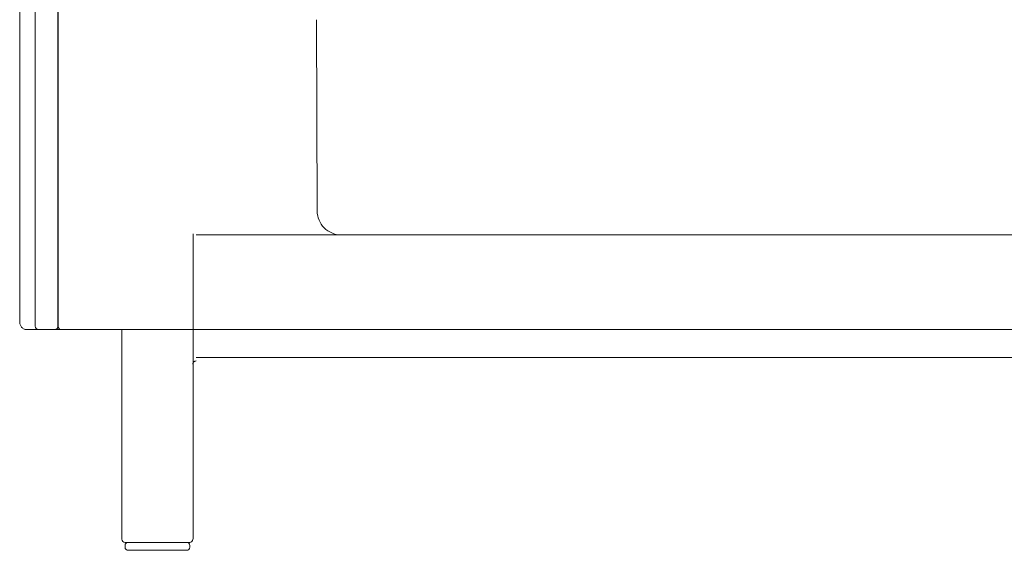
# Model space of a CAD drawing. Units: inches. Extents: x 2127 to 20929, y 2363 to 76579.
# Drawn here: x 12271 to 12882, y 4636 to 4965 of the extents above; entities that cross this region are included whole.
import ezdxf

# ---------------------------------------------------------------- set-up
doc = ezdxf.new("R2010")
doc.units = ezdxf.units.IN
doc.header["$MEASUREMENT"] = 0
doc.layers.get('0').update_dxf_attribs({"lineweight": 13})

msp = doc.modelspace()

# ---------------------------------------------------------------- linework, layer by layer
at = {"lineweight": 13}
for p, q in [((12294.64, 4774.93), (12294.64, 5344.05)), ((12294.78, 5344.05), (12294.78, 4774.93)), ((12270.86, 4777.89), (12270.86, 5292.15)), ((12280.43, 4774.93), (12280.43, 5292.15)), ((12455.15, 4965.31), (12455.58, 4846.46)), ((12378.51, 4832.29), (12378.51, 4642.68)), ((12405.86, 4831.75), (12380.37, 4831.75)), ((13368.1, 4831.75), (12405.86, 4831.75)), ((12455.58, 4831.75), (12470.32, 4831.75)), ((12470.28, 4831.75), (12526.14, 4831.75)), ((12294.78, 4774.93), (12294.64, 4774.93)), ((12274.9, 4772.96), (12282.18, 4772.96)), ((12292.67, 4772.96), (12282.39, 4772.96)), ((12296.17, 4772.96), (12292.67, 4772.96)), ((12297.6, 4772.96), (12296.17, 4772.96)), ((12309.84, 4772.96), (12297.6, 4772.96)), ((12380.37, 4772.96), (12309.84, 4772.96)), ((12334.33, 4642.68), (12334.33, 4773)), ((12405.86, 4772.96), (12380.37, 4772.96)), ((12409.75, 4772.96), (12405.86, 4772.96)), ((12454.36, 4772.96), (12409.75, 4772.96)), ((12451.22, 4772.93), (13363.96, 4772.93)), ((12380.33, 4755.65), (13393.34, 4755.65)), ((12356.38, 4640.76), (12336.29, 4640.76)), ((12376.44, 4640.76), (12356.38, 4640.76)), ((12336.29, 4637.79), (12336.29, 4638.79)), ((12374.48, 4635.83), (12338.25, 4635.83)), ((12376.44, 4638.79), (12376.44, 4637.79))]:
    msp.add_line(p, q, dxfattribs=at)
for centre, radius, start, end in [((12470.31, 4846.49), 14.73, 180.13021, 225.02561), ((12470.25, 4846.33), 14.58, 224.73221, 270.11197), ((12274.81, 4776.86), 3.69, 201.06622, 214.22573), ((12273.79, 4775.94), 2.34, 209.50072, 230.11042), ((12282.41, 4774.94), 1.98, 180.50195, 269.49805), ((12292.68, 4774.92), 1.96, 269.83265, 0.16735), ((12338.27, 4638.78), 1.98, 90.50195, 179.49805), ((12374.49, 4638.8), 1.96, 359.83265, 90.16735), ((12338.27, 4637.81), 1.98, 180.50195, 269.49805), ((12374.49, 4637.79), 1.96, 269.83265, 0.16735)]:
    msp.add_arc(centre, radius, start, end, dxfattribs=at)
for points in [[(12270.9, 4777.28), (12270.86, 4777.5), (12270.86, 4777.68), (12270.86, 4777.89)], [(12271.04, 4776.39), (12270.97, 4776.68), (12270.94, 4776.96), (12270.9, 4777.28)], [(12271.36, 4775.53), (12271.22, 4775.82), (12271.11, 4776.07), (12271.04, 4776.39)], [(12295.1, 4773.68), (12294.85, 4774.07), (12294.78, 4774.5), (12294.78, 4774.93)], [(12272.86, 4773.64), (12272.65, 4773.78), (12272.47, 4773.96), (12272.29, 4774.14)], [(12273.54, 4773.25), (12273.29, 4773.36), (12273.08, 4773.46), (12272.86, 4773.64)], [(12274.29, 4773.04), (12274.01, 4773.07), (12273.79, 4773.14), (12273.54, 4773.25)], [(12274.9, 4772.96), (12274.68, 4773), (12274.5, 4773), (12274.29, 4773.04)], [(12296.17, 4772.96), (12295.67, 4772.96), (12295.31, 4773.32), (12295.1, 4773.68)], [(12378.44, 4751.87), (12378.44, 4751.76), (12378.41, 4751.62), (12378.41, 4751.48)], [(12378.62, 4752.33), (12378.55, 4752.19), (12378.48, 4752.05), (12378.44, 4751.87)], [(12378.94, 4752.8), (12378.84, 4752.65), (12378.69, 4752.51), (12378.62, 4752.33)], [(12379.37, 4753.12), (12379.23, 4753.05), (12379.09, 4752.9), (12378.94, 4752.8)], [(12379.91, 4753.33), (12379.73, 4753.3), (12379.55, 4753.23), (12379.37, 4753.12)], [(12380.33, 4753.4), (12380.19, 4753.4), (12380.05, 4753.37), (12379.91, 4753.33)], [(12336.29, 4640.76), (12335.18, 4640.76), (12334.33, 4641.61), (12334.33, 4642.68)], [(12378.41, 4642.68), (12378.41, 4641.61), (12377.51, 4640.76), (12376.44, 4640.76)]]:
    msp.add_open_spline(points, degree=3, dxfattribs=at)

doc.saveas('drawing.dxf')
